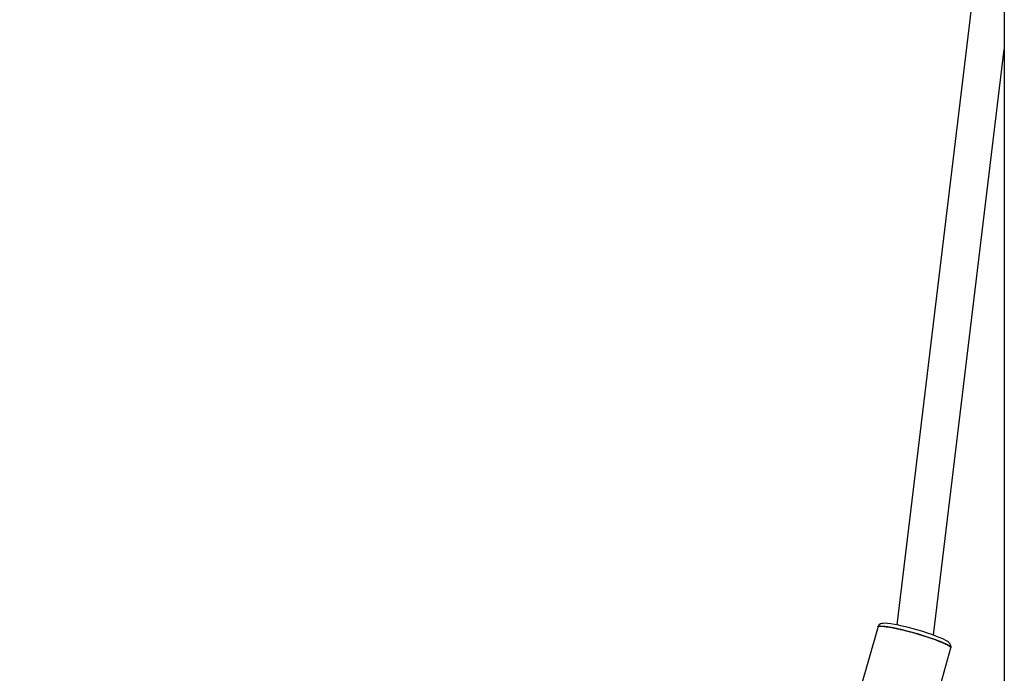
# Model space of a CAD drawing. Units: millimetres. Extents: x -1568 to 13693, y -2963 to 11996.
# Drawn here: x 5408 to 5873, y 1063 to 1371 of the extents above; entities that cross this region are included whole.
import ezdxf

# ---------------------------------------------------------------- set-up
doc = ezdxf.new("R2010")
doc.units = ezdxf.units.MM
doc.layers.add('Dimension', color=7, linetype='Continuous')
doc.dimstyles.new('Standard$0', dxfattribs={"dimtxt": 0.18, "dimasz": 0.18, "dimexe": 0.18, "dimexo": 0.0625, "dimgap": 0.09, "dimtad": 0, "dimtih": 1, "dimtoh": 1, "dimdec": 4, "dimzin": 0, "dimdsep": 46, "dimtxsty": 'Standard', "dimcen": 0.09, "dimadec": 0, "dimazin": 0, "dimtfac": 1, "dimtdec": 4, "dimtofl": 0, "dimtmove": 0, "dimatfit": 3, "dimfxl": 1, "dimtolj": 1, "dimtzin": 0, "dimarcsym": 0})

# ---------------------------------------------------------------- blocks, each defined once
blk = doc.blocks.new('*D8')
at = {"layer": 'Defpoints', "color": 0}
for p in [(1873.19, 4337.63, 4120), (10012.89, 4337.63, 4120), (10012.89, -2104.7)]:
    blk.add_point(p, dxfattribs=at)
at = {"layer": 'Dimension', "color": 0, "linetype": 'ByBlock', "lineweight": -2}
for p, q in [((1873.19, 4337.57), (1873.19, -2104.88)), ((10012.89, 4337.57), (10012.89, -2104.88)), ((2073.19, -2104.7), (5467.95, -2104.7)), ((9812.89, -2104.7), (6418.13, -2104.7))]:
    blk.add_line(p, q, dxfattribs=at)
at = {"layer": 'Dimension', "color": 0}
for points in [[(2073.19, -2071.36), (2073.19, -2138.03), (1873.19, -2104.7)], [(9812.89, -2071.36), (9812.89, -2138.03), (10012.89, -2104.7)]]:
    blk.add_solid(points, dxfattribs=at)
at = {"layer": 'Dimension', "color": 0, "insert": (5943.04, -2104.7), "char_height": 300, "attachment_point": 5}
blk.add_mtext('\\A1;8140', dxfattribs=at)
blk = doc.blocks.new('*D9')
at = {"layer": 'Defpoints', "color": 0}
for p in [(-16.73, 4337.64, 4120), (11902.86, 4337.64, 4120), (11902.86, -2766.58)]:
    blk.add_point(p, dxfattribs=at)
at = {"layer": 'Dimension', "color": 0, "linetype": 'ByBlock', "lineweight": -2}
for p, q in [((-16.73, 4337.58), (-16.73, -2766.76)), ((11902.86, 4337.58), (11902.86, -2766.76)), ((183.27, -2766.58), (5367.98, -2766.58)), ((11702.86, -2766.58), (6518.16, -2766.58))]:
    blk.add_line(p, q, dxfattribs=at)
at = {"layer": 'Dimension', "color": 0}
for points in [[(183.27, -2733.24), (183.27, -2799.91), (-16.73, -2766.58)], [(11702.86, -2733.24), (11702.86, -2799.91), (11902.86, -2766.58)]]:
    blk.add_solid(points, dxfattribs=at)
at = {"layer": 'Dimension', "color": 0, "insert": (5943.07, -2766.58), "char_height": 300, "attachment_point": 5}
blk.add_mtext('\\A1;11920', dxfattribs=at)
blk = doc.blocks.new('*D10')
at = {"layer": 'Defpoints', "color": 0}
for p in [(5943.04, 8407.48, 4120), (-1113.45, 267.78), (5943.04, 267.78, 4120)]:
    blk.add_point(p, dxfattribs=at)
at = {"layer": 'Dimension', "color": 0, "linetype": 'ByBlock', "lineweight": -2}
for p, q in [((5942.98, 8407.48), (-1113.63, 8407.48)), ((-1113.45, 8207.48), (-1113.45, 4487.72)), ((-1113.45, 467.78), (-1113.45, 4187.54)), ((5942.98, 267.78), (-1113.63, 267.78))]:
    blk.add_line(p, q, dxfattribs=at)
at = {"layer": 'Dimension', "color": 0}
for points in [[(-1146.79, 8207.48), (-1080.12, 8207.48), (-1113.45, 8407.48)], [(-1146.79, 467.78), (-1080.12, 467.78), (-1113.45, 267.78)]]:
    blk.add_solid(points, dxfattribs=at)
at = {"layer": 'Dimension', "color": 0, "insert": (-1113.45, 4337.63), "char_height": 300, "attachment_point": 5}
blk.add_mtext('\\A1;8140', dxfattribs=at)

msp = doc.modelspace()

# ---------------------------------------------------------------- linework, layer by layer
for p, q in [((5873.19, 1505.91, 4120), (5822.47, 1085.47, 4120)), ((5873.19, 1422.52, 4120), (5873.19, 1177.59, 4120)), ((5839.83, 1080.6, 4120), (5873.19, 1357.13, 4120)), ((5873.19, 1177.59, 4120), (5873.19, 960.74, 4120)), ((5813.61, 1084.68, 4120), (5804.88, 1054.11, 4120)), ((5813.54, 1084.76, 4120), (5813.41, 1084.42, 4120)), ((5813.41, 1084.42, 4120), (5813.61, 1084.68, 4120)), ((5813.98, 1085.34, 4120), (5813.54, 1084.76, 4120)), ((5814.81, 1084.85, 4120), (5813.61, 1084.68, 4120)), ((5813.61, 1084.68, 4120), (5814.02, 1084.8, 4120)), ((5814.19, 1085.6, 4120), (5813.98, 1085.34, 4120)), ((5814.02, 1084.8, 4120), (5814.63, 1084.85, 4120)), ((5814.8, 1085.98, 4120), (5814.19, 1085.6, 4120)), ((5814.63, 1084.85, 4120), (5814.78, 1084.85, 4120)), ((5815.37, 1086.11, 4120), (5814.8, 1085.98, 4120)), ((5817.01, 1084.69, 4120), (5814.81, 1084.85, 4120)), ((5814.92, 1084.85, 4120), (5815.45, 1084.84, 4120)), ((5816.06, 1086.23, 4120), (5815.37, 1086.11, 4120)), ((5815.45, 1084.84, 4120), (5816.46, 1084.76, 4120)), ((5816.94, 1086.26, 4120), (5816.06, 1086.23, 4120)), ((5816.46, 1084.76, 4120), (5816.86, 1084.71, 4120)), ((5818.14, 1086.17, 4120), (5816.94, 1086.26, 4120)), ((5820.07, 1084.21, 4120), (5817.01, 1084.69, 4120)), ((5817.31, 1084.65, 4120), (5818.08, 1084.55, 4120)), ((5818.08, 1084.55, 4120), (5819.99, 1084.23, 4120)), ((5819.63, 1085.98, 4120), (5818.14, 1086.17, 4120)), ((5821.38, 1085.69, 4120), (5819.63, 1085.98, 4120)), ((5819.99, 1084.23, 4120), (5820.04, 1084.22, 4120)), ((5823.8, 1083.43, 4120), (5820.07, 1084.21, 4120)), ((5820.18, 1084.19, 4120), (5822.13, 1083.8, 4120)), ((5823.35, 1085.29, 4120), (5821.38, 1085.69, 4120)), ((5822.13, 1083.8, 4120), (5823.44, 1083.51, 4120)), ((5822.26, 1083.77, 4120), (5822.26, 1083.75, 4120)), ((5823.63, 1085.24, 4120), (5823.35, 1085.29, 4120)), ((5825.71, 1084.77, 4120), (5823.63, 1085.24, 4120)), ((5827.96, 1082.41, 4120), (5823.8, 1083.43, 4120)), ((5824.04, 1083.38, 4120), (5824.47, 1083.28, 4120)), ((5824.47, 1083.28, 4120), (5826.95, 1082.67, 4120)), ((5827.91, 1084.24, 4120), (5825.71, 1084.77, 4120)), ((5830.19, 1083.64, 4120), (5827.91, 1084.24, 4120)), ((5832.49, 1082.99, 4120), (5830.19, 1083.64, 4120)), ((5834.76, 1082.3, 4120), (5832.49, 1082.99, 4120)), ((5826.95, 1082.67, 4120), (5827.65, 1082.49, 4120)), ((5832.3, 1081.21, 4120), (5827.96, 1082.41, 4120)), ((5828.38, 1082.29, 4120), (5829.51, 1082, 4120)), ((5829.51, 1082, 4120), (5832.1, 1081.27, 4120)), ((5832.1, 1081.27, 4120), (5832.23, 1081.23, 4120)), ((5836.54, 1079.9, 4120), (5832.3, 1081.21, 4120)), ((5832.52, 1081.14, 4120), (5834.65, 1080.5, 4120)), ((5834.65, 1080.5, 4120), (5836.14, 1080.02, 4120)), ((5836.96, 1081.6, 4120), (5834.76, 1082.3, 4120)), ((5840.42, 1078.57, 4120), (5836.54, 1079.9, 4120)), ((5836.73, 1079.83, 4120), (5837.12, 1079.71, 4120)), ((5839.03, 1080.89, 4120), (5836.96, 1081.6, 4120)), ((5837.12, 1079.71, 4120), (5839.45, 1078.91, 4120)), ((5840.92, 1080.2, 4120), (5839.03, 1080.89, 4120)), ((5839.45, 1078.91, 4120), (5840.1, 1078.68, 4120)), ((5839.62, 1078.84, 4120), (5839.62, 1078.85, 4120)), ((5843.68, 1077.3, 4120), (5840.42, 1078.57, 4120)), ((5840.72, 1078.45, 4120), (5841.58, 1078.13, 4120)), ((5841.23, 1080.08, 4120), (5840.92, 1080.2, 4120)), ((5842.97, 1079.4, 4120), (5841.23, 1080.08, 4120)), ((5844.44, 1078.75, 4120), (5842.97, 1079.4, 4120)), ((5845.62, 1078.17, 4120), (5844.44, 1078.75, 4120)), ((5846.48, 1077.65, 4120), (5845.62, 1078.17, 4120)), ((5839.31, 1044.03, 4120), (5848.04, 1074.6, 4120)), ((5841.58, 1078.13, 4120), (5843.47, 1077.38, 4120)), ((5843.47, 1077.38, 4120), (5843.6, 1077.33, 4120)), ((5846.13, 1076.17, 4120), (5843.68, 1077.3, 4120)), ((5843.85, 1077.22, 4120), (5845.08, 1076.68, 4120)), ((5845.08, 1076.68, 4120), (5845.91, 1076.27, 4120)), ((5847.61, 1075.25, 4120), (5846.13, 1076.17, 4120)), ((5846.19, 1076.13, 4120), (5846.36, 1076.05, 4120)), ((5846.36, 1076.05, 4120), (5847.3, 1075.49, 4120)), ((5847, 1077.22, 4120), (5846.48, 1077.65, 4120)), ((5847.54, 1076.74, 4120), (5847, 1077.22, 4120)), ((5847.3, 1075.49, 4120), (5847.49, 1075.33, 4120)), ((5847.86, 1076.1, 4120), (5847.54, 1076.74, 4120)), ((5848.04, 1074.6, 4120), (5847.61, 1075.25, 4120)), ((5847.65, 1075.19, 4120), (5847.86, 1075.02, 4120)), ((5848.04, 1075.74, 4120), (5847.86, 1076.1, 4120)), ((5847.86, 1075.02, 4120), (5848.04, 1074.65, 4120)), ((5848.11, 1075.01, 4120), (5848.04, 1075.74, 4120)), ((5848.04, 1074.65, 4120), (5848.11, 1075.01, 4120))]:
    msp.add_line(p, q)

# ---------------------------------------------------------------- dimensions: what is measured, and where the dimension line sits
at = {"layer": 'Dimension'}
dim = msp.add_linear_dim(base=(-1113.45, 267.78), p1=(5943.04, 8407.48, 4120), p2=(5943.04, 267.78, 4120), angle=90, dimstyle='Standard$0', override={"dimtxt": 300, "dimasz": 200, "dimdec": 0, "dimarcsym": 1}, dxfattribs=at)
dim.commit()
dim.dimension.update_dxf_attribs({"geometry": '*D10', "text_midpoint": (-1113.45, 4337.63)})
for base, p1, p2, picture, middle in [((11902.86, -2766.58), (-16.73, 4337.64, 4120), (11902.86, 4337.64, 4120), '*D9', (5943.07, -2766.58)), ((10012.89, -2104.7), (1873.19, 4337.63, 4120), (10012.89, 4337.63, 4120), '*D8', (5943.04, -2104.7))]:
    dim = msp.add_linear_dim(base=base, p1=p1, p2=p2, dimstyle='Standard$0', override={"dimtxt": 300, "dimasz": 200, "dimdec": 0, "dimarcsym": 1}, dxfattribs=at)
    dim.commit()
    dim.dimension.update_dxf_attribs({"geometry": picture, "text_midpoint": middle})

doc.saveas('drawing.dxf')
